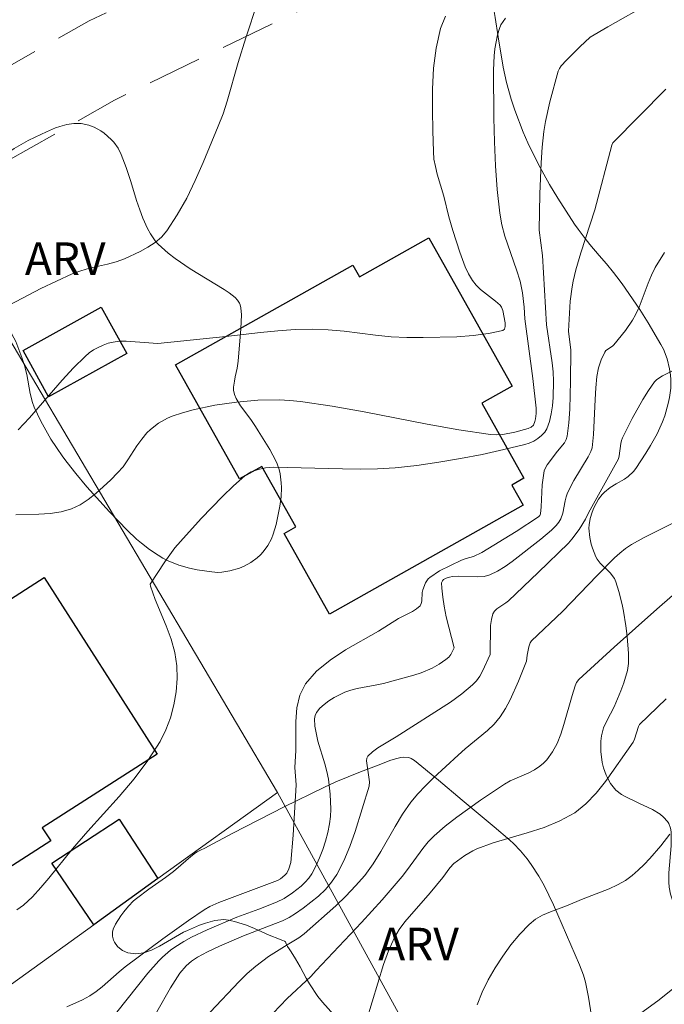
# Model space of a CAD drawing. Units: metres. Extents: x 281188 to 281705, y 1668243 to 1668807.
# Drawn here: x 281257 to 281287, y 1668585 to 1668630 of the extents above; entities that cross this region are included whole.
import ezdxf

# ---------------------------------------------------------------- set-up
doc = ezdxf.new("R2010")
doc.units = ezdxf.units.M
doc.header["$MEASUREMENT"] = 0
doc.linetypes.add('HIDDEN', pattern=[0.375, 0.25, -0.125])
for name, color, linetype, lineweight in [('Cerca', 8, 'Cerca', 20), ('Edificacoes', 7, 'Continuous', 30), ('Muro_Grade', 8, 'Continuous', 20), ('Nao_Pavimentada_S_Mfio', 10, 'HIDDEN', 15)]:
    doc.layers.add(name, color=color, linetype=linetype, lineweight=lineweight)
for name, color, linetype, lineweight, true_color in [('Curvas_Intermediarias', 7, 'Continuous', 9, 0x783c14), ('Curvas_Mestras', 7, 'Continuous', 20, 0x783c14), ('Topon_Vegetacao', 7, 'Continuous', 9, 0x00ff33), ('Vegetacao', 7, 'Orla8', 9, 0x00ff33)]:
    doc.layers.add(name, color=color, linetype=linetype, lineweight=lineweight, true_color=true_color)
doc.styles.add('Arial', font='arial.ttf', dxfattribs={"height": 1.5})
doc.styles.get("Standard").update_dxf_attribs({"font": 'arial.ttf'})
doc.linetypes.add('Cerca', pattern='A,10,0,["X",Standard,S=1,R=0,X=0,Y=-0.5],0.1', length=10.1)
doc.linetypes.add('Orla8', pattern='A,6,-0.5,["V",Standard,S=1,R=0,X=-0.5,Y=-1],-0.5,6,-0.5,["V",Standard,S=1,R=0,X=-0.5,Y=-1],-0.5', length=14)

msp = doc.modelspace()

# ---------------------------------------------------------------- linework, layer by layer
at = {"layer": 'Cerca', "flags": 128}
msp.add_lwpolyline([(281272.034, 1668558.62), (281275.137, 1668559.881), (281276.155, 1668558.407), (281285.74, 1668564.126), (281269.02, 1668594.599)], dxfattribs=at)
at = {"layer": 'Curvas_Intermediarias', "flags": 128}
for points, elevation in [([(281256.668, 1668617.087), (281258.095, 1668617.84), (281258.819, 1668618.192), (281259.549, 1668618.524), (281259.94, 1668618.668), (281260.345, 1668618.777), (281261.168, 1668618.962), (281261.571, 1668619.073), (281261.959, 1668619.219), (281262.681, 1668619.555), (281263.037, 1668619.747), (281263.371, 1668619.964), (281263.669, 1668620.213), (281263.917, 1668620.5), (281264.393, 1668621.237), (281264.825, 1668622.018), (281265.221, 1668622.831), (281265.59, 1668623.663), (281266.285, 1668625.336), (281266.503, 1668625.91), (281266.693, 1668626.494), (281267.2, 1668628.274), (281267.556, 1668629.408), (281268.097, 1668631.039)], 184), ([(281286.274, 1668631.048), (281284.256, 1668629.914), (281283.447, 1668629.441), (281282.962, 1668628.99), (281282.347, 1668628.375), (281282.105, 1668628.112), (281282.025, 1668627.998), (281281.964, 1668627.874), (281281.576, 1668626.456), (281281.378, 1668625.543), (281281.309, 1668625.083), (281281.234, 1668624.368), (281281.179, 1668623.65), (281281.116, 1668622.208), (281281.098, 1668620.535), (281281.248, 1668619.372), (281281.436, 1668616.17), (281281.688, 1668614.418), (281281.73, 1668613.997), (281281.746, 1668613.576), (281281.731, 1668612.82), (281281.702, 1668612.437), (281281.649, 1668612.064), (281281.567, 1668611.708), (281281.447, 1668611.38), (281281.345, 1668611.212), (281281.202, 1668611.059), (281281.029, 1668610.924), (281280.837, 1668610.809), (281280.634, 1668610.719), (281280.432, 1668610.654), (281279.455, 1668610.414), (281278.464, 1668610.196), (281277.464, 1668610.001), (281276.457, 1668609.831), (281275.448, 1668609.688), (281274.441, 1668609.575), (281273.634, 1668609.521), (281272.824, 1668609.508), (281272.011, 1668609.523), (281268.828, 1668609.612), (281268.465, 1668609.579), (281268.129, 1668609.503), (281267.802, 1668609.384), (281267.651, 1668609.303), (281267.516, 1668609.203), (281266.993, 1668608.736), (281266.481, 1668608.249), (281265.487, 1668607.233), (281264.535, 1668606.182), (281264.282, 1668605.877), (281263.814, 1668605.235), (281263.141, 1668604.205), (281263.149, 1668604.121), (281263.371, 1668603.507), (281263.88, 1668602.283), (281264.11, 1668601.67), (281264.284, 1668601.054), (281264.375, 1668600.434), (281264.382, 1668599.849), (281264.334, 1668599.247), (281264.231, 1668598.643), (281264.073, 1668598.049), (281263.863, 1668597.481), (281263.602, 1668596.953), (281263.04, 1668596.073), (281262.401, 1668595.231), (281261.709, 1668594.413), (281260.266, 1668592.81), (281259.564, 1668592.001), (281258.472, 1668590.648), (281258.097, 1668590.209), (281257.705, 1668589.791), (281257.289, 1668589.403), (281256.994, 1668589.179)], 187), ([(281279.54, 1668630.324), (281279.327, 1668630.014), (281279.254, 1668629.847), (281279.166, 1668629.541), (281279.045, 1668628.9), (281279.011, 1668628.572), (281278.986, 1668627.917), (281279.002, 1668625.713), (281279.029, 1668624.609), (281279.079, 1668623.506), (281279.158, 1668622.409), (281279.274, 1668621.319), (281279.37, 1668620.787), (281279.514, 1668620.262), (281280.051, 1668618.706), (281280.208, 1668618.182), (281280.318, 1668617.643), (281280.404, 1668616.989), (281280.436, 1668616.443), (281280.801, 1668613.696), (281280.952, 1668612.324), (281280.957, 1668612.075), (281280.927, 1668611.827), (281280.897, 1668611.71), (281280.823, 1668611.546), (281280.718, 1668611.451), (281280.588, 1668611.383), (281279.973, 1668611.224), (281279.412, 1668611.119), (281279.131, 1668611.1), (281278.852, 1668611.114), (281277.39, 1668611.325), (281275.929, 1668611.585), (281273.008, 1668612.157), (281271.545, 1668612.42), (281270.08, 1668612.638), (281269.59, 1668612.687), (281269.097, 1668612.71), (281268.108, 1668612.692), (281267.125, 1668612.606), (281266.121, 1668612.458), (281265.124, 1668612.243), (281264.635, 1668612.108), (281264.157, 1668611.955), (281263.943, 1668611.869), (281263.532, 1668611.636), (281263.16, 1668611.343), (281262.993, 1668611.181), (281262.749, 1668610.895), (281262.529, 1668610.583), (281262.111, 1668609.937), (281261.888, 1668609.627), (281261.639, 1668609.343), (281261.319, 1668609.022), (281260.641, 1668608.392), (281260.28, 1668608.11), (281259.903, 1668607.87), (281259.507, 1668607.686), (281259.027, 1668607.548), (281258.521, 1668607.471), (281257.999, 1668607.436), (281256.939, 1668607.413)], 186), ([(281286.942, 1668627.048), (281284.493, 1668624.566), (281284.444, 1668624.463), (281283.658, 1668621.476), (281283.019, 1668619.486), (281282.789, 1668618.712), (281282.658, 1668618.191), (281282.609, 1668617.928), (281282.528, 1668617.258), (281282.439, 1668615.883), (281282.549, 1668615.003), (281282.544, 1668613.567), (281282.509, 1668612.283), (281282.462, 1668611.65), (281282.384, 1668611.028), (281282.339, 1668610.876), (281282.26, 1668610.734), (281281.933, 1668610.34), (281281.453, 1668609.71), (281281.378, 1668609.579), (281281.328, 1668609.44), (281281.268, 1668609.119), (281281.234, 1668608.789), (281281.188, 1668607.78), (281281.157, 1668607.449), (281281.124, 1668607.37), (281281.06, 1668607.309), (281280.03, 1668606.641), (281278.45, 1668605.673), (281278.065, 1668605.491), (281277.723, 1668605.394), (281277.502, 1668605.314), (281276.996, 1668605.076), (281276.498, 1668604.82), (281276.041, 1668604.522), (281275.964, 1668604.449), (281275.845, 1668604.264), (281275.722, 1668603.949), (281275.696, 1668603.826), (281275.679, 1668603.428), (281275.653, 1668603.311), (281275.595, 1668603.214), (281275.433, 1668603.069), (281275.242, 1668602.946), (281274.598, 1668602.618), (281273.675, 1668602.043), (281272.161, 1668601.172), (281271.447, 1668600.708), (281270.815, 1668600.194), (281270.305, 1668599.608), (281270.051, 1668599.094), (281269.916, 1668598.505), (281269.864, 1668597.867), (281269.855, 1668596.541), (281269.818, 1668595.744), (281269.871, 1668594.948), (281269.746, 1668592.627), (281269.628, 1668591.37), (281269.532, 1668591.069), (281269.44, 1668590.884), (281269.362, 1668590.782), (281269.155, 1668590.616), (281269.018, 1668590.541), (281266.304, 1668589.519), (281265.891, 1668589.335), (281265.627, 1668589.19), (281264.906, 1668588.696), (281263.727, 1668587.851), (281261.981, 1668586.553), (281261.708, 1668586.332), (281260.92, 1668585.631), (281260.647, 1668585.416), (281260.359, 1668585.224), (281260.014, 1668585.035), (281259.292, 1668584.709)], 188), ([(281286.872, 1668619.51), (281286.449, 1668618.816), (281286.274, 1668618.464), (281286.125, 1668618.098), (281285.71, 1668616.981), (281285.541, 1668616.626), (281285.399, 1668616.381), (281285.074, 1668615.912), (281284.536, 1668615.245), (281284.472, 1668615.184), (281284.171, 1668614.979), (281284.12, 1668614.911), (281283.957, 1668614.559), (281283.833, 1668614.18), (281283.756, 1668613.792), (281283.702, 1668613.261), (281283.669, 1668612.727), (281283.604, 1668611.118), (281283.542, 1668610.497), (281283.479, 1668610.324), (281283.35, 1668610.076), (281282.694, 1668608.982), (281282.402, 1668608.422), (281282.338, 1668608.243), (281282.293, 1668608.056), (281282.186, 1668607.486), (281282.093, 1668607.22), (281281.996, 1668607.06), (281281.876, 1668606.914), (281281.656, 1668606.701), (281281.166, 1668606.285), (281279.85, 1668605.257), (281279.518, 1668605.016), (281279.175, 1668604.805), (281278.819, 1668604.637), (281278.551, 1668604.565), (281278.268, 1668604.542), (281277.382, 1668604.577), (281277.093, 1668604.565), (281276.947, 1668604.536), (281276.805, 1668604.485), (281276.679, 1668604.416), (281276.628, 1668604.367), (281276.583, 1668604.267), (281276.594, 1668604.027), (281276.638, 1668603.611), (281276.704, 1668603.195), (281276.803, 1668602.707), (281277.163, 1668601.275), (281277.018, 1668600.963), (281276.921, 1668600.845), (281276.78, 1668600.729), (281276.479, 1668600.512), (281276.157, 1668600.326), (281275.651, 1668600.124), (281275.306, 1668600.011), (281273.9, 1668599.628), (281273.603, 1668599.56), (281272.696, 1668599.398), (281272.403, 1668599.324), (281272.122, 1668599.222), (281271.628, 1668598.976), (281271.388, 1668598.826), (281271.165, 1668598.661), (281270.969, 1668598.482), (281270.81, 1668598.289), (281270.747, 1668598.155), (281270.719, 1668597.999), (281270.736, 1668597.652), (281270.875, 1668596.958), (281271.201, 1668595.914), (281271.299, 1668595.564), (281271.369, 1668595.211), (281271.452, 1668594.527), (281271.479, 1668593.835), (281271.461, 1668593.493), (281271.417, 1668593.157), (281271.335, 1668592.759), (281271.23, 1668592.36), (281271.103, 1668591.965), (281270.954, 1668591.578), (281270.786, 1668591.204), (281270.597, 1668590.849), (281270.459, 1668590.645), (281270.294, 1668590.456), (281270.109, 1668590.28), (281269.703, 1668589.962), (281269.33, 1668589.711), (281268.969, 1668589.537), (281268.153, 1668589.217), (281267.134, 1668588.849), (281265.769, 1668588.27), (281265.042, 1668587.923), (281264.69, 1668587.731), (281264.281, 1668587.469), (281264.085, 1668587.323), (281263.716, 1668587.002), (281263.545, 1668586.829), (281263.04, 1668586.256), (281261.601, 1668584.459)], 189), ([(281265.904, 1668584.46), (281267.247, 1668585.883), (281267.623, 1668586.246), (281268.024, 1668586.583), (281268.602, 1668587.025), (281269.46, 1668587.577), (281269.997, 1668587.889), (281270.245, 1668588.071), (281271.703, 1668589.371), (281272.173, 1668589.821), (281272.623, 1668590.288), (281273.045, 1668590.776), (281273.433, 1668591.309), (281273.783, 1668591.873), (281274.441, 1668593.036), (281274.786, 1668593.604), (281275.167, 1668594.144), (281275.495, 1668594.536), (281275.848, 1668594.909), (281276.218, 1668595.268), (281277.356, 1668596.32), (281277.683, 1668596.612), (281278.703, 1668597.455), (281279.014, 1668597.757), (281279.289, 1668598.086), (281279.539, 1668598.469), (281279.757, 1668598.878), (281280.133, 1668599.739), (281280.507, 1668600.657), (281280.541, 1668600.934), (281280.619, 1668601.322), (281280.681, 1668601.503), (281280.741, 1668601.588), (281282.174, 1668602.944), (281283.761, 1668604.6), (281284.566, 1668605.415), (281284.811, 1668605.642), (281285.071, 1668605.853), (281285.35, 1668606.033), (281285.943, 1668606.353), (281289.142, 1668607.961)], 191), ([(281287.849, 1668604.213), (281286.517, 1668603.05), (281284.552, 1668601.301), (281282.926, 1668599.814), (281282.819, 1668599.679), (281282.745, 1668599.522), (281282.606, 1668599.079), (281282.231, 1668597.73), (281282.088, 1668597.289), (281281.92, 1668596.861), (281281.713, 1668596.469), (281281.444, 1668596.108), (281281.29, 1668595.948), (281281.126, 1668595.807), (281280.878, 1668595.642), (281280.608, 1668595.506), (281279.76, 1668595.134), (281279.496, 1668594.983), (281278.378, 1668594.238), (281277.284, 1668593.453), (281276.758, 1668593.038), (281276.252, 1668592.604), (281275.973, 1668592.323), (281275.718, 1668592.017), (281275.011, 1668591.04), (281274.763, 1668590.725), (281273.841, 1668589.651), (281272.896, 1668588.597), (281270.806, 1668586.39), (281270.558, 1668586.105), (281269.468, 1668585.097), (281267.199, 1668582.726)], 192), ([(281286.945, 1668598.918), (281285.717, 1668597.729), (281285.672, 1668597.648), (281285.489, 1668597.061), (281285.43, 1668596.923), (281284.15, 1668595.098), (281283.717, 1668594.562), (281283.248, 1668594.077), (281282.73, 1668593.665), (281282.051, 1668593.283), (281281.315, 1668592.984), (281280.543, 1668592.736), (281278.972, 1668592.271), (281278.216, 1668591.992), (281278.026, 1668591.904), (281277.66, 1668591.695), (281277.156, 1668591.321), (281276.967, 1668591.122), (281276.639, 1668590.669), (281276.065, 1668589.962), (281274.888, 1668588.63), (281274.629, 1668588.278), (281274.41, 1668587.904), (281274.138, 1668587.298), (281273.908, 1668586.669), (281273.122, 1668584.081)], 193), ([(281287.117, 1668592.674), (281286.705, 1668592.144), (281286.204, 1668591.56), (281285.94, 1668591.278), (281285.665, 1668591.01), (281285.375, 1668590.763), (281285.07, 1668590.542), (281284.707, 1668590.331), (281284.322, 1668590.152), (281283.116, 1668589.691), (281282.358, 1668589.375), (281281.611, 1668589.096), (281281.252, 1668588.938), (281280.919, 1668588.749), (281280.626, 1668588.515), (281280.196, 1668588.064), (281279.789, 1668587.575), (281279.409, 1668587.054), (281279.059, 1668586.51), (281278.744, 1668585.951), (281278.467, 1668585.383), (281278.229, 1668584.796)], 194)]:
    msp.add_lwpolyline(points, dxfattribs=dict(at, elevation=elevation))
at = {"layer": 'Curvas_Mestras', "flags": 128}
for points, elevation in [([(281257.043, 1668611.332), (281257.569, 1668611.88), (281259.082, 1668613.619), (281259.599, 1668614.183), (281260.14, 1668614.715), (281260.326, 1668614.871), (281260.53, 1668615.01), (281260.746, 1668615.132), (281260.972, 1668615.235), (281261.203, 1668615.317), (281261.435, 1668615.375), (281261.728, 1668615.414), (281262.029, 1668615.421), (281263.499, 1668615.314), (281266.626, 1668615.629), (281268.23, 1668615.812), (281269.032, 1668615.892), (281269.835, 1668615.949), (281270.637, 1668615.972), (281271.362, 1668615.946), (281272.087, 1668615.876), (281273.537, 1668615.689), (281274.262, 1668615.615), (281274.987, 1668615.582), (281275.741, 1668615.579), (281277.288, 1668615.615), (281278.042, 1668615.672), (281278.756, 1668615.766), (281279.409, 1668615.907), (281279.496, 1668615.976), (281279.526, 1668616.101), (281279.515, 1668616.265), (281279.408, 1668616.838), (281279.35, 1668616.986), (281279.287, 1668617.07), (281279.076, 1668617.263), (281278.39, 1668617.804), (281278.184, 1668618.001), (281278.01, 1668618.219), (281277.833, 1668618.523), (281277.683, 1668618.847), (281277.434, 1668619.529), (281277.109, 1668620.529), (281276.93, 1668621.156), (281276.687, 1668622.104), (281276.388, 1668623.127), (281276.301, 1668623.47), (281276.237, 1668623.815), (281276.209, 1668624.162), (281276.185, 1668625.113), (281276.165, 1668626.079), (281276.17, 1668627.047), (281276.219, 1668628.004), (281276.334, 1668628.939), (281276.535, 1668629.838), (281276.762, 1668630.405)], 185), ([(281288.435, 1668614.638), (281286.777, 1668613.822), (281286.516, 1668613.65), (281286.413, 1668613.539), (281286.133, 1668613.139), (281285.868, 1668612.722), (281285.378, 1668611.852), (281284.936, 1668610.964), (281284.886, 1668610.833), (281284.855, 1668610.695), (281284.785, 1668610.126), (281284.745, 1668609.984), (281283.371, 1668607.503), (281283.236, 1668607.202), (281282.929, 1668606.736), (281282.601, 1668606.288), (281282.439, 1668606.099), (281281.044, 1668604.74), (281279.679, 1668603.44), (281279.553, 1668603.34), (281279.138, 1668603.067), (281279.029, 1668602.962), (281278.957, 1668602.837), (281278.887, 1668602.577), (281278.852, 1668602.298), (281278.834, 1668600.956), (281278.478, 1668600.199), (281278.349, 1668599.965), (281278.199, 1668599.75), (281278.022, 1668599.562), (281277.522, 1668599.152), (281276.992, 1668598.77), (281274.497, 1668597.165), (281273.645, 1668596.663), (281273.395, 1668596.478), (281273.183, 1668596.273), (281273.133, 1668596.177), (281273.12, 1668596.061), (281273.259, 1668595.097), (281273.239, 1668594.887), (281272.604, 1668592.795), (281272.359, 1668592.108), (281272.08, 1668591.444), (281271.754, 1668590.815), (281271.513, 1668590.459), (281271.225, 1668590.13), (281270.903, 1668589.823), (281270.557, 1668589.537), (281270.199, 1668589.269), (281269.841, 1668589.016), (281269.55, 1668588.837), (281269.242, 1668588.684), (281268.922, 1668588.549), (281267.453, 1668587.987), (281266.334, 1668587.508), (281265.785, 1668587.248), (281265.332, 1668587.002), (281265.047, 1668586.813), (281264.805, 1668586.608), (281264.509, 1668586.265), (281264.075, 1668585.584), (281262.818, 1668583.379)], 190), ([(281285.782, 1668584.417), (281286.568, 1668584.986), (281287.552, 1668585.775)], 195)]:
    msp.add_lwpolyline(points, dxfattribs=dict(at, elevation=elevation))
at = {"layer": 'Edificacoes', "flags": 128}
for points in [[(281280.347, 1668607.855), (281271.417, 1668602.828), (281269.321, 1668606.55), (281269.86, 1668606.853), (281268.293, 1668609.638), (281267.268, 1668609.061), (281264.306, 1668614.323), (281272.489, 1668618.929), (281272.797, 1668618.381), (281275.999, 1668620.183), (281279.849, 1668613.343), (281278.442, 1668612.552), (281280.387, 1668609.097), (281279.826, 1668608.781)], [(281257.274, 1668614.991), (281260.879, 1668616.98), (281262.058, 1668614.844), (281258.453, 1668612.855)], [(281249.864, 1668599.14), (281258.243, 1668604.513), (281263.464, 1668596.371), (281258.164, 1668592.973), (281258.555, 1668592.363), (281254.965, 1668590.06), (281253.092, 1668592.981), (281253.604, 1668593.309)], [(281258.597, 1668591.337), (281261.704, 1668593.37), (281263.5, 1668590.627), (281260.544, 1668588.5)]]:
    msp.add_lwpolyline(points, close=True, dxfattribs=at)
at = {"layer": 'Muro_Grade', "flags": 128}
msp.add_lwpolyline([(281255.298, 1668584.726), (281260.544, 1668588.5), (281263.5, 1668590.627), (281269.02, 1668594.599), (281255.75, 1668616.98), (281239.455, 1668607.749), (281252.844, 1668588.292), (281254.978, 1668585.191)], close=True, dxfattribs=at)
at = {"layer": 'Nao_Pavimentada_S_Mfio', "ltscale": 10, "flags": 128}
msp.add_lwpolyline([(281204.505, 1668590.218), (281206.944, 1668593.521), (281209.522, 1668596.564), (281217.256, 1668603.083), (281226.823, 1668609.845), (281235.665, 1668615.097), (281250.238, 1668624.46), (281260.321, 1668630.197), (281266.837, 1668633.157), (281277.104, 1668637.289), (281286.07, 1668640.232), (281291.49, 1668642.551), (281303.064, 1668649.082), (281316.006, 1668655.954), (281327.508, 1668661.536), (281337.236, 1668666.18), (281337.475, 1668666.283), (281337.717, 1668666.379), (281337.961, 1668666.468), (281338.208, 1668666.549), (281338.458, 1668666.622), (281338.709, 1668666.688), (281338.962, 1668666.746), (281339.216, 1668666.796), (281339.472, 1668666.838), (281339.729, 1668666.873), (281339.987, 1668666.899), (281340.245, 1668666.918), (281340.504, 1668666.929), (281340.763, 1668666.932), (281341.021, 1668666.926), (281341.279, 1668666.913), (281341.537, 1668666.892), (281341.794, 1668666.863), (281342.049, 1668666.826), (281342.304, 1668666.781), (281342.556, 1668666.729), (281342.807, 1668666.668), (281343.056, 1668666.6), (281343.302, 1668666.524), (281343.546, 1668666.441), (281343.787, 1668666.35), (281344.025, 1668666.252), (281344.26, 1668666.146), (281344.492, 1668666.033), (281344.72, 1668665.913), (281344.944, 1668665.787), (281345.164, 1668665.653), (281345.379, 1668665.512), (281345.506, 1668665.425), (281345.703, 1668665.28), (281345.895, 1668665.129), (281346.083, 1668664.971), (281346.266, 1668664.807), (281346.443, 1668664.638), (281346.615, 1668664.462), (281346.781, 1668664.281), (281346.941, 1668664.095), (281347.095, 1668663.903), (281347.244, 1668663.706), (281347.386, 1668663.505), (281347.521, 1668663.299), (281347.65, 1668663.089), (281347.772, 1668662.874), (281347.888, 1668662.656), (281347.996, 1668662.434), (281348.097, 1668662.208), (281348.192, 1668661.979), (281348.279, 1668661.747), (281348.358, 1668661.513), (281348.43, 1668661.276), (281348.495, 1668661.036), (281348.552, 1668660.795), (281348.601, 1668660.552), (281348.643, 1668660.307), (281348.677, 1668660.061), (281348.703, 1668659.814), (281348.721, 1668659.566), (281348.732, 1668659.318), (281348.734, 1668659.07), (281348.729, 1668658.821), (281348.716, 1668658.573), (281348.695, 1668658.325), (281348.667, 1668658.079), (281348.63, 1668657.833), (281348.587, 1668657.595), (281348.544, 1668657.354), (281348.492, 1668657.114), (281348.433, 1668656.875), (281348.366, 1668656.639), (281348.291, 1668656.405), (281348.209, 1668656.174), (281348.12, 1668655.945), (281348.023, 1668655.719), (281347.919, 1668655.496), (281347.807, 1668655.277), (281347.689, 1668655.062), (281347.564, 1668654.85), (281347.432, 1668654.643), (281347.294, 1668654.44), (281347.149, 1668654.241), (281346.998, 1668654.047), (281346.841, 1668653.859), (281346.677, 1668653.675), (281346.508, 1668653.497), (281346.334, 1668653.324), (281346.154, 1668653.158), (281345.968, 1668652.997), (281345.778, 1668652.842), (281345.582, 1668652.693), (281345.383, 1668652.551), (281345.178, 1668652.416), (281344.97, 1668652.287), (281344.757, 1668652.165), (281344.541, 1668652.05), (281344.321, 1668651.942), (281344.098, 1668651.842), (281343.871, 1668651.748), (281343.642, 1668651.663), (281343.411, 1668651.584), (281343.201, 1668651.52), (281342.865, 1668651.505), (281342.529, 1668651.497), (281342.193, 1668651.498), (281341.857, 1668651.506), (281341.522, 1668651.522), (281341.187, 1668651.546), (281340.853, 1668651.579), (281340.52, 1668651.619), (281340.189, 1668651.666), (281339.858, 1668651.722), (281339.529, 1668651.786), (281339.202, 1668651.857), (281338.876, 1668651.936), (281338.553, 1668652.023), (281338.232, 1668652.117), (281337.913, 1668652.219), (281337.597, 1668652.329), (281337.284, 1668652.446), (281336.974, 1668652.57), (281336.667, 1668652.702), (281336.363, 1668652.841), (281336.063, 1668652.988), (281335.766, 1668653.141), (281335.473, 1668653.301), (281335.184, 1668653.469), (281334.899, 1668653.643), (281334.619, 1668653.824), (281334.343, 1668654.011), (281334.072, 1668654.205), (281333.805, 1668654.406), (281333.543, 1668654.613), (281333.465, 1668654.677), (281333.319, 1668654.859), (281333.166, 1668655.036), (281333.008, 1668655.208), (281332.844, 1668655.374), (281332.674, 1668655.534), (281332.499, 1668655.688), (281332.319, 1668655.837), (281332.134, 1668655.979), (281331.944, 1668656.114), (281331.75, 1668656.243), (281331.551, 1668656.365), (281331.348, 1668656.481), (281331.141, 1668656.589), (281330.931, 1668656.69), (281330.717, 1668656.784), (281330.5, 1668656.871), (281330.28, 1668656.95), (281330.058, 1668657.022), (281329.833, 1668657.086), (281329.605, 1668657.143), (281329.376, 1668657.192), (281329.145, 1668657.233), (281328.913, 1668657.266), (281328.679, 1668657.291), (281328.445, 1668657.309), (281328.21, 1668657.318), (281327.975, 1668657.32), (281327.739, 1668657.313), (281327.504, 1668657.299), (281327.269, 1668657.277), (281327.035, 1668657.247), (281326.801, 1668657.209), (281326.569, 1668657.163), (281326.339, 1668657.11), (281326.11, 1668657.048), (281325.883, 1668656.98), (281325.727, 1668656.928), (281317.285, 1668653.386), (281309.636, 1668649.464), (281300.675, 1668644.347), (281293.547, 1668640.469), (281289.148, 1668638.559), (281274.893, 1668633.021), (281261.495, 1668626.536), (281248.594, 1668619.196), (281235.134, 1668611.372), (281222.954, 1668602.975), (281213.196, 1668595.538), (281211.465, 1668593.934), (281208.232, 1668590.398), (281208.032, 1668590.189), (281207.838, 1668589.975), (281207.65, 1668589.755), (281207.469, 1668589.53), (281207.293, 1668589.3), (281207.124, 1668589.066), (281206.962, 1668588.827), (281206.806, 1668588.583), (281206.656, 1668588.335), (281206.514, 1668588.083), (281206.379, 1668587.828), (281206.25, 1668587.569), (281206.129, 1668587.306), (281206.015, 1668587.04), (281205.909, 1668586.771), (281205.81, 1668586.5), (281205.718, 1668586.225), (281205.634, 1668585.949), (281205.558, 1668585.67), (281205.489, 1668585.389), (281205.428, 1668585.106), (281205.375, 1668584.822), (281205.33, 1668584.537), (281205.293, 1668584.25), (281205.263, 1668583.962), (281205.242, 1668583.674), (281205.228, 1668583.386), (281205.223, 1668583.097), (281205.225, 1668582.808), (281205.235, 1668582.519), (281205.254, 1668582.231), (281205.28, 1668581.944), (281205.314, 1668581.657), (281205.356, 1668581.372), (281205.406, 1668581.087), (281205.464, 1668580.805), (281205.529, 1668580.524), (281205.602, 1668580.245), (281205.683, 1668579.968), (281205.772, 1668579.694), (281205.87, 1668579.415), (281206.517, 1668578.319), (281212.559, 1668571.712), (281217.66, 1668566.443), (281218.009, 1668566.061), (281218.352, 1668565.673), (281218.69, 1668565.28), (281219.022, 1668564.881), (281219.349, 1668564.478), (281219.669, 1668564.069), (281219.984, 1668563.656), (281220.293, 1668563.238), (281220.596, 1668562.815), (281220.892, 1668562.387), (281221.183, 1668561.955), (281221.467, 1668561.519), (281221.745, 1668561.078), (281222.017, 1668560.633), (281222.282, 1668560.184), (281222.54, 1668559.731), (281222.792, 1668559.273), (281223.038, 1668558.813), (281223.276, 1668558.348), (281223.508, 1668557.88), (281223.734, 1668557.408), (281223.762, 1668557.348), (281226.108, 1668551.595), (281227.589, 1668546.221), (281228.204, 1668542.417), (281229.102, 1668533.554), (281229.848, 1668523.307), (281229.883, 1668522.903), (281229.926, 1668522.501), (281229.978, 1668522.099), (281230.037, 1668521.698), (281230.104, 1668521.299), (281230.179, 1668520.901), (281230.262, 1668520.504), (281230.352, 1668520.11), (281230.451, 1668519.717), (281230.557, 1668519.326), (281230.671, 1668518.937), (281230.792, 1668518.551), (281230.921, 1668518.167), (281231.058, 1668517.785), (281231.202, 1668517.407), (281231.354, 1668517.031), (281231.513, 1668516.658), (281231.68, 1668516.289), (281231.853, 1668515.923), (281232.034, 1668515.56), (281232.222, 1668515.201), (281232.417, 1668514.846), (281232.619, 1668514.494), (281232.828, 1668514.147), (281233.044, 1668513.804), (281233.267, 1668513.465), (281233.496, 1668513.13), (281233.732, 1668512.8), (281233.97, 1668512.481), (281234.055, 1668512.348), (281234.145, 1668512.221), (281234.243, 1668512.098), (281234.345, 1668511.981), (281234.454, 1668511.869), (281234.567, 1668511.763), (281234.686, 1668511.663), (281234.809, 1668511.569), (281234.937, 1668511.482), (281235.069, 1668511.402), (281235.204, 1668511.329), (281235.343, 1668511.263), (281235.485, 1668511.204), (281235.629, 1668511.153), (281235.776, 1668511.11), (281235.925, 1668511.074), (281236.075, 1668511.046), (281236.226, 1668511.026), (281236.378, 1668511.014), (281236.531, 1668511.01), (281236.683, 1668511.014), (281236.836, 1668511.026), (281236.987, 1668511.045), (281237.137, 1668511.073), (281237.286, 1668511.109), (281237.432, 1668511.152), (281237.577, 1668511.203), (281237.718, 1668511.262), (281237.857, 1668511.328), (281237.915, 1668511.359), (281237.993, 1668511.401), (281238.124, 1668511.481), (281238.252, 1668511.568), (281238.375, 1668511.661), (281238.493, 1668511.761), (281238.607, 1668511.867), (281238.715, 1668511.979), (281238.819, 1668512.097), (281239.364, 1668512.669), (281239.903, 1668513.247), (281240.437, 1668513.83), (281240.965, 1668514.419), (281241.487, 1668515.012), (281242.004, 1668515.612), (281242.515, 1668516.216), (281243.02, 1668516.826), (281243.519, 1668517.441), (281244.012, 1668518.06), (281244.5, 1668518.685), (281244.981, 1668519.315), (281245.456, 1668519.95), (281245.925, 1668520.589), (281246.388, 1668521.234), (281246.667, 1668521.629), (281247.224, 1668522.23), (281247.787, 1668522.824), (281248.356, 1668523.414), (281248.93, 1668523.998), (281249.51, 1668524.577), (281250.096, 1668525.15), (281250.688, 1668525.718), (281251.285, 1668526.28), (281251.888, 1668526.836), (281252.496, 1668527.387), (281253.109, 1668527.932), (281253.728, 1668528.471), (281254.352, 1668529.004), (281254.981, 1668529.531), (281255.616, 1668530.052), (281256.256, 1668530.568), (281256.9, 1668531.077), (281257.55, 1668531.58), (281258.205, 1668532.076), (281258.864, 1668532.567), (281259.528, 1668533.051), (281260.197, 1668533.529), (281260.871, 1668534.001), (281261.549, 1668534.466), (281262.232, 1668534.925), (281262.92, 1668535.377), (281263.612, 1668535.823), (281264.093, 1668536.127), (281265.094, 1668536.974), (281266.101, 1668537.814), (281267.114, 1668538.648), (281268.131, 1668539.476), (281269.153, 1668540.298), (281270.18, 1668541.114), (281271.213, 1668541.923), (281272.25, 1668542.727), (281273.292, 1668543.523), (281274.339, 1668544.314), (281275.391, 1668545.098), (281276.448, 1668545.876), (281277.509, 1668546.647), (281278.575, 1668547.412), (281279.646, 1668548.171), (281280.722, 1668548.922), (281281.802, 1668549.668), (281282.886, 1668550.407), (281283.976, 1668551.139), (281285.069, 1668551.864), (281286.167, 1668552.583), (281287.248, 1668553.281), (281288.189, 1668553.872), (281289.135, 1668554.456), (281290.085, 1668555.033), (281291.039, 1668555.603), (281291.997, 1668556.166), (281292.96, 1668556.723), (281293.926, 1668557.273), (281294.897, 1668557.816), (281295.871, 1668558.352), (281296.85, 1668558.881), (281297.832, 1668559.404), (281298.818, 1668559.919), (281299.808, 1668560.427), (281300.802, 1668560.928), (281301.799, 1668561.423), (281302.8, 1668561.91), (281303.804, 1668562.39), (281304.812, 1668562.863), (281305.823, 1668563.328), (281306.838, 1668563.787), (281307.856, 1668564.238), (281308.878, 1668564.683), (281309.902, 1668565.119), (281310.93, 1668565.549), (281311.354, 1668565.724), (281312.68, 1668566.157), (281314.009, 1668566.583), (281315.34, 1668567.001), (281316.673, 1668567.412), (281318.009, 1668567.815), (281319.347, 1668568.211), (281320.688, 1668568.599), (281322.03, 1668568.98), (281323.376, 1668569.354), (281324.723, 1668569.72), (281326.072, 1668570.079), (281327.424, 1668570.43), (281328.777, 1668570.773), (281330.133, 1668571.109), (281331.49, 1668571.438), (281332.85, 1668571.759), (281334.211, 1668572.072), (281335.575, 1668572.378), (281336.881, 1668572.663), (281344.366, 1668575), (281352.338, 1668577.803), (281362.609, 1668580.86), (281369.431, 1668583.246), (281378.806, 1668586.938), (281383.806, 1668590.087), (281392.654, 1668594.835), (281399.5, 1668598.236), (281405.226, 1668600.632), (281414.482, 1668603.986), (281421.896, 1668606.614), (281428.212, 1668608.868), (281436.342, 1668612.625), (281436.959, 1668612.967), (281437.581, 1668613.301), (281438.206, 1668613.629), (281438.835, 1668613.949), (281439.468, 1668614.263), (281440.104, 1668614.569), (281440.744, 1668614.869), (281441.388, 1668615.161), (281441.856, 1668615.367), (281442.11, 1668615.464), (281442.361, 1668615.569), (281442.609, 1668615.681), (281442.855, 1668615.8), (281443.096, 1668615.926), (281443.335, 1668616.06), (281443.57, 1668616.2), (281443.804, 1668616.349), (281444.027, 1668616.5), (281444.249, 1668616.66), (281444.467, 1668616.826), (281444.68, 1668616.999), (281444.889, 1668617.177), (281445.092, 1668617.361), (281445.29, 1668617.552), (281445.483, 1668617.747), (281445.67, 1668617.949), (281445.851, 1668618.155), (281446.027, 1668618.367), (281446.196, 1668618.583), (281446.36, 1668618.804), (281446.517, 1668619.03), (281446.667, 1668619.26), (281446.812, 1668619.494), (281446.949, 1668619.732), (281447.08, 1668619.974), (281447.204, 1668620.219), (281447.32, 1668620.468), (281447.43, 1668620.72), (281447.533, 1668620.975), (281447.628, 1668621.232), (281447.716, 1668621.494), (281447.87, 1668621.779), (281448.018, 1668622.067), (281448.159, 1668622.359), (281448.292, 1668622.653), (281448.419, 1668622.951), (281448.539, 1668623.251), (281448.652, 1668623.553), (281448.758, 1668623.858), (281448.857, 1668624.166), (281448.948, 1668624.475), (281449.032, 1668624.786), (281449.109, 1668625.098), (281449.178, 1668625.412), (281449.24, 1668625.727), (281449.295, 1668626.043), (281449.342, 1668626.36), (281449.381, 1668626.678), (281449.413, 1668626.995), (281449.437, 1668627.314), (281449.454, 1668627.632), (281449.463, 1668627.95), (281449.464, 1668628.268), (281449.458, 1668628.585), (281449.444, 1668628.901), (281449.422, 1668629.217), (281449.393, 1668629.531), (281449.357, 1668629.844), (281449.313, 1668630.156), (281449.261, 1668630.466), (281449.202, 1668630.774), (281449.135, 1668631.08), (281449.064, 1668631.372), (281448.936, 1668631.694), (281448.815, 1668632.019), (281448.702, 1668632.346), (281448.596, 1668632.677), (281448.497, 1668633.01), (281448.406, 1668633.346), (281448.323, 1668633.683), (281448.248, 1668634.023), (281448.18, 1668634.365), (281448.119, 1668634.708), (281448.067, 1668635.053), (281448.022, 1668635.399), (281447.985, 1668635.746), (281447.956, 1668636.094), (281447.935, 1668636.444), (281447.922, 1668636.793), (281447.916, 1668637.144), (281447.919, 1668637.494), (281447.929, 1668637.845), (281447.947, 1668638.195), (281447.973, 1668638.546), (281448.007, 1668638.895), (281448.048, 1668639.245), (281448.095, 1668639.578), (281448.214, 1668640.005), (281448.467, 1668640.746), (281448.932, 1668641.775), (281449.483, 1668642.844), (281449.934, 1668643.939), (281450.378, 1668645.037), (281450.817, 1668646.138), (281451.251, 1668647.242), (281451.678, 1668648.349), (281452.099, 1668649.459), (281452.514, 1668650.572), (281452.923, 1668651.687), (281453.326, 1668652.805), (281453.724, 1668653.926), (281454.115, 1668655.049), (281454.291, 1668655.563), (281454.575, 1668656.435), (281454.852, 1668657.309), (281455.121, 1668658.185), (281455.383, 1668659.064), (281455.637, 1668659.945), (281455.884, 1668660.829), (281456.123, 1668661.715), (281456.355, 1668662.603), (281456.579, 1668663.494), (281456.796, 1668664.386), (281457.005, 1668665.281), (281457.206, 1668666.177), (281457.399, 1668667.076), (281457.586, 1668667.976), (281457.764, 1668668.878), (281457.935, 1668669.781), (281458.098, 1668670.686), (281458.253, 1668671.593), (281458.4, 1668672.501), (281458.54, 1668673.411), (281458.673, 1668674.322), (281458.797, 1668675.234), (281458.914, 1668676.148), (281459.023, 1668677.062), (281459.124, 1668677.978), (281459.217, 1668678.895), (281459.303, 1668679.812), (281459.38, 1668680.731), (281459.45, 1668681.65), (281459.513, 1668682.57), (281459.567, 1668683.491), (281459.614, 1668684.412), (281459.653, 1668685.334), (281459.683, 1668686.256), (281459.704, 1668687.039), (281459.788, 1668696.96), (281459.678, 1668704.42), (281459.765, 1668706.658), (281459.858, 1668707.201), (281460.125, 1668707.966), (281460.466, 1668708.7), (281460.877, 1668709.397), (281461.356, 1668710.051), (281461.897, 1668710.653), (281462.457, 1668711.169), (281466.102, 1668714.229), (281466.763, 1668714.629), (281467.464, 1668714.96), (281468.197, 1668715.218), (281468.954, 1668715.402), (281469.727, 1668715.508), (281470.509, 1668715.537), (281471.292, 1668715.487), (281471.59, 1668715.447), (281474.932, 1668714.598), (281477.555, 1668713.788), (281484.556, 1668711.543), (281492.182, 1668709.361), (281498.917, 1668707.502), (281504.294, 1668706.533), (281508.626, 1668706.107), (281511.474, 1668706.205), (281511.742, 1668706.24), (281512.169, 1668706.303), (281512.595, 1668706.374), (281513.02, 1668706.453), (281513.443, 1668706.539), (281513.865, 1668706.634), (281514.285, 1668706.736), (281514.704, 1668706.846), (281515.12, 1668706.963), (281515.535, 1668707.088), (281515.947, 1668707.221), (281516.356, 1668707.361), (281516.764, 1668707.508), (281517.168, 1668707.663), (281517.57, 1668707.826), (281517.969, 1668707.995), (281518.365, 1668708.172), (281518.757, 1668708.356), (281519.146, 1668708.548), (281519.532, 1668708.746), (281519.914, 1668708.952), (281520.293, 1668709.164), (281520.667, 1668709.383), (281521.038, 1668709.609), (281521.404, 1668709.842), (281521.767, 1668710.081), (281522.125, 1668710.327), (281522.478, 1668710.579), (281526.028, 1668713.706), (281531.932, 1668719.148), (281537.98, 1668724.661), (281544.037, 1668730.449), (281549.963, 1668736.227), (281553.953, 1668739.921), (281556.647, 1668742.242), (281561.317, 1668746.082), (281564.411, 1668748.699), (281568.112, 1668751.642), (281574.575, 1668756.25), (281579.029, 1668759.691), (281585.059, 1668764.4), (281591.508, 1668769.768), (281596.723, 1668774.179), (281602.735, 1668779.372), (281608.811, 1668783.949), (281615.514, 1668788.195), (281622.376, 1668792.445), (281627.654, 1668796.124), (281630.856, 1668798.208), (281632.671, 1668799.136), (281638.65, 1668801.774), (281640.564, 1668802.624)], dxfattribs=at)
at = {"layer": 'Vegetacao', "flags": 128}
for points in [[(281311.039, 1668582.364), (281311.673, 1668579.521), (281311.961, 1668578.098), (281312.332, 1668575.959), (281312.361, 1668575.708), (281312.362, 1668575.202), (281312.303, 1668574.694), (281312.237, 1668574.356), (281312.062, 1668573.683), (281311.904, 1668573.164), (281311.551, 1668572.153), (281311.247, 1668571.406), (281310.989, 1668570.838), (281310.431, 1668569.725), (281310.219, 1668569.318), (281310.096, 1668569.126), (281309.948, 1668568.957), (281309.862, 1668568.885), (281309.491, 1668568.641), (281308.575, 1668568.065), (281308.375, 1668567.966), (281308.237, 1668567.913), (281307.95, 1668567.838), (281307.504, 1668567.791), (281307.204, 1668567.798), (281307.005, 1668567.817), (281306.618, 1668567.884), (281306.097, 1668568.004), (281305.058, 1668568.257), (281302.939, 1668568.801), (281301.887, 1668569.091), (281301.627, 1668569.173), (281301.124, 1668569.38), (281300.643, 1668569.633), (281300.332, 1668569.822), (281299.732, 1668570.235), (281299.288, 1668570.593), (281299.014, 1668570.846), (281298.492, 1668571.382), (281297.747, 1668572.19), (281297.41, 1668572.619), (281297.123, 1668573.089), (281297.005, 1668573.345), (281296.817, 1668573.82), (281296.484, 1668574.776), (281296.197, 1668575.743), (281295.865, 1668577.042), (281295.713, 1668577.695), (281295.042, 1668580.677), (281294.47, 1668583.349), (281294.409, 1668583.61), (281294.259, 1668584.126), (281294.117, 1668584.507), (281293.85, 1668585.071), (281293.713, 1668585.301), (281293.395, 1668585.721), (281293.025, 1668586.088), (281292.754, 1668586.302), (281292.564, 1668586.432), (281292.164, 1668586.659), (281291.985, 1668586.747), (281291.621, 1668586.918), (281291.131, 1668587.138), (281290.888, 1668587.246), (281290.529, 1668587.407), (281289.961, 1668587.657), (281289.215, 1668587.984), (281288.844, 1668588.155), (281288.339, 1668588.422), (281288.101, 1668588.58), (281287.77, 1668588.862), (281287.476, 1668589.214), (281287.346, 1668589.422), (281287.263, 1668589.585), (281287.147, 1668589.911), (281287.085, 1668590.238), (281287.068, 1668590.456), (281287.072, 1668590.893), (281287.183, 1668592.141), (281287.183, 1668592.776), (281287.154, 1668592.947), (281287.072, 1668593.16), (281287.013, 1668593.26), (281286.835, 1668593.467), (281286.674, 1668593.602), (281286.326, 1668593.811), (281285.692, 1668594.111), (281285.034, 1668594.422), (281284.885, 1668594.502), (281284.624, 1668594.711), (281284.383, 1668595.016), (281284.257, 1668595.241), (281284.185, 1668595.4), (281284.064, 1668595.735), (281283.999, 1668595.984), (281283.94, 1668596.482), (281283.943, 1668596.969), (281283.97, 1668597.213), (281284.064, 1668597.574), (281284.215, 1668597.911), (281284.548, 1668598.556), (281284.855, 1668599.287), (281284.995, 1668599.656), (281285.168, 1668600.218), (281285.215, 1668600.549), (281285.207, 1668600.998), (281285.192, 1668601.221), (281285.166, 1668601.576), (281285.145, 1668601.811), (281285.093, 1668602.278), (281284.986, 1668602.969), (281284.924, 1668603.273), (281284.773, 1668603.874), (281284.632, 1668604.319), (281284.563, 1668604.471), (281284.369, 1668604.723), (281283.902, 1668605.181), (281283.769, 1668605.368), (281283.713, 1668605.476), (281283.558, 1668605.865), (281283.497, 1668606.06), (281283.43, 1668606.353), (281283.389, 1668606.791), (281283.395, 1668606.94), (281283.443, 1668607.239), (281283.535, 1668607.536), (281283.619, 1668607.735), (281283.835, 1668608.13), (281283.993, 1668608.34), (281284.112, 1668608.459), (281284.372, 1668608.66), (281284.649, 1668608.832), (281285.022, 1668609.055), (281285.199, 1668609.18), (281285.441, 1668609.403), (281285.547, 1668609.538), (281286.018, 1668610.246), (281286.235, 1668610.605), (281286.53, 1668611.148), (281286.779, 1668611.699), (281286.884, 1668611.976), (281287.049, 1668612.535), (281287.107, 1668612.817), (281287.159, 1668613.242), (281287.165, 1668613.641), (281287.152, 1668613.843), (281287.111, 1668614.148), (281286.998, 1668614.604), (281286.823, 1668615.052), (281286.711, 1668615.27), (281286.128, 1668616.258), (281285.734, 1668616.875), (281284.922, 1668618.054), (281284.68, 1668618.378), (281284.518, 1668618.584), (281284.191, 1668618.98), (281283.862, 1668619.364), (281283.424, 1668619.881), (281283.207, 1668620.151), (281282.885, 1668620.58), (281282.726, 1668620.809), (281281.946, 1668622.02), (281281.575, 1668622.641), (281281.051, 1668623.592), (281280.574, 1668624.565), (281280.356, 1668625.06), (281279.967, 1668626.067), (281279.799, 1668626.579), (281279.582, 1668627.356), (281279.433, 1668628.05), (281279.199, 1668629.45), (281279.053, 1668630.349), (281278.991, 1668630.802), (281278.927, 1668631.477), (281278.931, 1668631.597), (281278.998, 1668631.823), (281279.129, 1668632.035), (281279.241, 1668632.172), (281279.496, 1668632.441), (281280.323, 1668633.243), (281280.882, 1668633.74), (281281.259, 1668634.056), (281282.02, 1668634.648), (281282.598, 1668635.06), (281282.986, 1668635.32), (281283.769, 1668635.804), (281284.163, 1668636.03), (281284.958, 1668636.447), (281285.76, 1668636.823), (281286.298, 1668637.051), (281287.382, 1668637.454), (281287.629, 1668637.512), (281287.764, 1668637.523), (281287.971, 1668637.516), (281288.273, 1668637.441), (281288.454, 1668637.341), (281288.534, 1668637.275), (281288.638, 1668637.154), (281288.751, 1668636.971), (281288.909, 1668636.603), (281289.001, 1668636.232), (281289.099, 1668635.495), (281289.156, 1668635.058), (281289.255, 1668634.186), (281289.38, 1668633.023), (281289.452, 1668632.44), (281289.537, 1668631.854), (281289.586, 1668631.56), (281289.848, 1668630.134), (281290.228, 1668628.213), (281290.421, 1668627.255), (281290.79, 1668625.458), (281291.015, 1668624.572), (281291.304, 1668623.692), (281291.48, 1668623.254), (281291.622, 1668622.985), (281291.737, 1668622.82), (281292.01, 1668622.521), (281292.165, 1668622.385), (281292.502, 1668622.14), (281292.866, 1668621.924), (281293.37, 1668621.675), (281293.621, 1668621.564), (281293.782, 1668621.509), (281294.11, 1668621.462), (281294.331, 1668621.455), (281294.624, 1668621.446), (281294.77, 1668621.431), (281294.984, 1668621.383), (281295.089, 1668621.343), (281295.638, 1668621.066), (281295.904, 1668620.904), (281296.296, 1668620.627), (281296.665, 1668620.314), (281296.886, 1668620.092), (281297.304, 1668619.597), (281297.477, 1668619.347), (281297.55, 1668619.215), (281297.63, 1668619.013), (281297.661, 1668618.817), (281297.653, 1668618.723), (281297.617, 1668618.589), (281297.482, 1668618.328), (281297.283, 1668618.08), (281296.795, 1668617.623), (281296.624, 1668617.501), (281296.504, 1668617.437), (281296.254, 1668617.341), (281295.738, 1668617.188), (281295.487, 1668617.085), (281295.251, 1668616.935), (281295.14, 1668616.835), (281295.023, 1668616.708), (281294.951, 1668616.623), (281294.824, 1668616.453), (281294.72, 1668616.284), (281294.622, 1668616.058), (281294.591, 1668615.944), (281294.569, 1668615.775), (281294.569, 1668615.69), (281294.587, 1668615.515), (281294.683, 1668615.164), (281294.849, 1668614.814), (281294.991, 1668614.58), (281295.339, 1668614.113), (281295.963, 1668613.412), (281296.837, 1668612.478), (281297.228, 1668612.01), (281297.552, 1668611.543), (281297.679, 1668611.309), (281297.817, 1668610.958), (281297.85, 1668610.822), (281297.874, 1668610.531), (281297.855, 1668610.222), (281297.726, 1668609.56), (281297.487, 1668608.632), (281297.394, 1668608.168), (281297.351, 1668607.717), (281297.356, 1668607.499), (281297.398, 1668607.218), (281297.435, 1668607.082), (281297.515, 1668606.887), (281297.694, 1668606.611), (281297.903, 1668606.373), (281298.35, 1668605.946), (281298.829, 1668605.572), (281299.163, 1668605.344), (281299.86, 1668604.921), (281300.323, 1668604.701), (281300.943, 1668604.431), (281301.229, 1668604.255), (281301.787, 1668603.803), (281302.14, 1668603.478), (281302.822, 1668602.787), (281303.104, 1668602.498), (281303.684, 1668601.924), (281304.187, 1668601.405), (281304.424, 1668601.137), (281304.748, 1668600.72), (281305.023, 1668600.28), (281305.138, 1668600.049), (281305.478, 1668599.267), (281305.913, 1668598.216), (281306.134, 1668597.688), (281307.941, 1668593.536), (281308.526, 1668592.134), (281308.809, 1668591.425), (281309.16, 1668590.453), (281309.368, 1668589.797), (281309.734, 1668588.47), (281309.896, 1668587.799), (281310.192, 1668586.449), (281310.744, 1668583.726)], [(281268.996, 1668609.766), (281269.094, 1668609.49), (281269.14, 1668609.295), (281269.191, 1668608.885), (281269.197, 1668608.672), (281269.179, 1668608.238), (281269.125, 1668607.801), (281268.949, 1668606.959), (281268.818, 1668606.517), (281268.734, 1668606.303), (281268.574, 1668605.992), (281268.36, 1668605.696), (281268.228, 1668605.554), (281268.085, 1668605.421), (281267.788, 1668605.202), (281267.478, 1668605.035), (281267.263, 1668604.948), (281266.81, 1668604.816), (281266.445, 1668604.759), (281266.261, 1668604.753), (281265.989, 1668604.77), (281265.302, 1668604.874), (281264.961, 1668604.944), (281264.457, 1668605.085), (281263.964, 1668605.285), (281263.722, 1668605.413), (281263.506, 1668605.542), (281263.103, 1668605.811), (281262.735, 1668606.094), (281262.506, 1668606.291), (281262.078, 1668606.702), (281261.267, 1668607.549), (281260.219, 1668608.704), (281259.71, 1668609.305), (281259.305, 1668609.819), (281259.107, 1668610.087), (281258.813, 1668610.506), (281258.555, 1668610.903), (281258.088, 1668611.73), (281257.791, 1668612.376), (281257.715, 1668612.584), (281257.606, 1668613.01), (281257.45, 1668613.873), (281257.341, 1668614.292), (281257.218, 1668614.667), (281257.042, 1668615.159), (281256.939, 1668615.398), (281256.753, 1668615.747), (281256.642, 1668615.917), (281256.372, 1668616.28), (281255.795, 1668616.985), (281254.947, 1668617.942), (281254.827, 1668618.097), (281254.616, 1668618.427), (281254.435, 1668618.775), (281254.224, 1668619.257), (281254.124, 1668619.5), (281253.984, 1668619.946), (281253.943, 1668620.179), (281253.927, 1668620.531), (281253.973, 1668620.873), (281254.023, 1668621.037), (281254.171, 1668621.395), (281254.283, 1668621.627), (281254.54, 1668622.071), (281254.683, 1668622.284), (281255, 1668622.694), (281255.354, 1668623.083), (281255.609, 1668623.331), (281256.162, 1668623.803), (281256.396, 1668623.981), (281256.867, 1668624.299), (281257.506, 1668624.666), (281257.837, 1668624.834), (281258.351, 1668625.077), (281258.769, 1668625.25), (281258.98, 1668625.322), (281259.297, 1668625.404), (281259.613, 1668625.451), (281259.77, 1668625.458), (281259.953, 1668625.451), (281260.318, 1668625.378), (281260.557, 1668625.287), (281260.868, 1668625.117), (281261.018, 1668625.011), (281261.339, 1668624.726), (281261.462, 1668624.59), (281261.658, 1668624.313), (281261.806, 1668624.029), (281262.037, 1668623.435), (281262.251, 1668622.782), (281262.512, 1668621.905), (281262.662, 1668621.475), (281262.808, 1668621.095), (281263.023, 1668620.607), (281263.149, 1668620.375), (281263.375, 1668620.048), (281263.51, 1668619.895), (281263.967, 1668619.478), (281264.297, 1668619.227), (281264.98, 1668618.761), (281266.549, 1668617.806), (281266.781, 1668617.652), (281267.058, 1668617.435), (281267.171, 1668617.311), (281267.257, 1668617.169), (281267.289, 1668617.09), (281267.321, 1668616.96), (281267.349, 1668616.635), (281267.322, 1668615.98), (281267.199, 1668614.487), (281267.149, 1668614.176), (281267.063, 1668613.777), (281267.026, 1668613.573), (281266.988, 1668613.294), (281266.986, 1668613.151), (281267.026, 1668612.949), (281267.106, 1668612.776), (281267.307, 1668612.44), (281267.782, 1668611.798), (281267.999, 1668611.48), (281268.12, 1668611.286), (281268.2, 1668611.159), (281268.359, 1668610.91), (281268.662, 1668610.417), (281268.803, 1668610.164), (281268.934, 1668609.902)], [(281288.281, 1668578.969), (281289.251, 1668577.48), (281290.533, 1668575.49), (281291.174, 1668574.495), (281292.145, 1668573.005), (281292.637, 1668572.262), (281293.507, 1668570.956), (281294.669, 1668569.215), (281295.25, 1668568.345), (281295.774, 1668567.624), (281296.248, 1668566.99), (281296.476, 1668566.656), (281296.793, 1668566.11), (281296.924, 1668565.788), (281296.979, 1668565.57), (281297.026, 1668565.13), (281297.023, 1668564.908), (281296.983, 1668564.46), (281296.855, 1668563.563), (281296.819, 1668563.118), (281296.788, 1668561.964), (281296.752, 1668561.388), (281296.678, 1668560.812), (281296.621, 1668560.525), (281296.512, 1668560.169), (281296.411, 1668559.946), (281296.151, 1668559.533), (281295.995, 1668559.341), (281295.641, 1668558.982), (281295.24, 1668558.653), (281294.955, 1668558.447), (281294.359, 1668558.061), (281293.987, 1668557.845), (281293.238, 1668557.485), (281292.481, 1668557.205), (281291.97, 1668557.055), (281290.927, 1668556.813), (281290.209, 1668556.7), (281289.844, 1668556.672), (281289.297, 1668556.675), (281288.756, 1668556.745), (281288.489, 1668556.809), (281288.205, 1668556.898), (281287.667, 1668557.129), (281287.162, 1668557.427), (281286.84, 1668557.663), (281286.632, 1668557.837), (281286.225, 1668558.223), (281285.814, 1668558.687), (281285.637, 1668558.925), (281285.409, 1668559.297), (281285.227, 1668559.694), (281285.155, 1668559.905), (281285.101, 1668560.093), (281285.011, 1668560.469), (281284.903, 1668561.227), (281284.881, 1668561.611), (281284.89, 1668562.216), (281284.931, 1668563.024), (281284.93, 1668563.428), (281284.887, 1668564.137), (281284.849, 1668564.49), (281284.766, 1668565.017), (281284.639, 1668565.539), (281284.556, 1668565.798), (281284.433, 1668566.11), (281284.133, 1668566.701), (281283.456, 1668567.83), (281283.162, 1668568.411), (281283.021, 1668568.757), (281282.778, 1668569.468), (281282.478, 1668570.428), (281282.313, 1668570.904), (281282.016, 1668571.6), (281281.469, 1668572.656), (281281.084, 1668573.346), (281280.267, 1668574.694), (281279.389, 1668575.996), (281278.979, 1668576.56), (281278.124, 1668577.66), (281277.452, 1668578.461), (281276.395, 1668579.623), (281275.844, 1668580.186), (281275.181, 1668580.799), (281274.269, 1668581.588), (281273.829, 1668581.999), (281272.884, 1668582.961), (281272.272, 1668583.611), (281271.092, 1668584.919), (281270.879, 1668585.184), (281270.497, 1668585.765), (281270.343, 1668586.033), (281270.055, 1668586.56), (281269.85, 1668586.927), (281269.649, 1668587.251), (281269.549, 1668587.391), (281269.477, 1668587.495), (281269.448, 1668587.548), (281269.421, 1668587.624), (281269.391, 1668587.705), (281269.333, 1668587.74), (281269.259, 1668587.77), (281269.209, 1668587.79), (281269.113, 1668587.825), (281268.639, 1668588.02), (281267.948, 1668588.327), (281267.586, 1668588.473), (281267.033, 1668588.652), (281266.754, 1668588.712), (281266.545, 1668588.732), (281266.405, 1668588.73), (281266.123, 1668588.694), (281265.7, 1668588.577), (281265.42, 1668588.471), (281264.867, 1668588.239), (281264.676, 1668588.151), (281264.304, 1668587.947), (281263.577, 1668587.507), (281263.204, 1668587.32), (281262.892, 1668587.216), (281262.728, 1668587.183), (281262.478, 1668587.162), (281262.232, 1668587.18), (281262.111, 1668587.206), (281261.87, 1668587.31), (281261.727, 1668587.415), (281261.64, 1668587.499), (281261.491, 1668587.695), (281261.447, 1668587.782), (281261.401, 1668587.968), (281261.407, 1668588.162), (281261.435, 1668588.289), (281261.54, 1668588.521), (281261.792, 1668588.903), (281261.926, 1668589.089), (281262.141, 1668589.354), (281262.379, 1668589.596), (281262.508, 1668589.706), (281263.08, 1668590.133), (281263.845, 1668590.676), (281264.221, 1668590.959), (281264.562, 1668591.247), (281265.014, 1668591.64), (281265.238, 1668591.809), (281265.307, 1668591.854), (281265.436, 1668591.927), (281265.692, 1668592.051), (281265.834, 1668592.123), (281266.954, 1668592.716), (281269.322, 1668593.939), (281271.148, 1668594.835), (281271.714, 1668595.091), (281272.85, 1668595.552), (281273.706, 1668595.877), (281274.202, 1668596.072), (281274.46, 1668596.158), (281274.715, 1668596.214), (281274.839, 1668596.226), (281275.077, 1668596.206), (281275.188, 1668596.171), (281275.345, 1668596.081), (281276.438, 1668595.168), (281277.543, 1668594.247), (281279.009, 1668593.018), (281279.735, 1668592.396), (281279.908, 1668592.239), (281280.234, 1668591.902), (281280.535, 1668591.538), (281280.723, 1668591.281), (281281.073, 1668590.74), (281281.315, 1668590.313), (281281.759, 1668589.419), (281282.955, 1668586.65), (281283.137, 1668586.172), (281283.23, 1668585.842), (281283.369, 1668585.164), (281283.588, 1668583.789), (281283.744, 1668583.12), (281283.89, 1668582.692), (281283.981, 1668582.484), (281284.141, 1668582.183), (281284.246, 1668582.023), (281284.487, 1668581.728), (281284.764, 1668581.466), (281284.965, 1668581.306), (281285.398, 1668581.012), (281286.097, 1668580.614), (281287.036, 1668580.087), (281287.473, 1668579.793), (281287.869, 1668579.46), (281288.047, 1668579.275)]]:
    msp.add_lwpolyline(points, close=True, dxfattribs=at)

# ---------------------------------------------------------------- texts
at = {"layer": 'Topon_Vegetacao', "style": 'Arial'}
for p in [(281257.361, 1668618.472), (281273.664, 1668586.857)]:
    msp.add_text('ARV', height=1.5, dxfattribs=at).set_placement(p)

doc.saveas('drawing.dxf')
